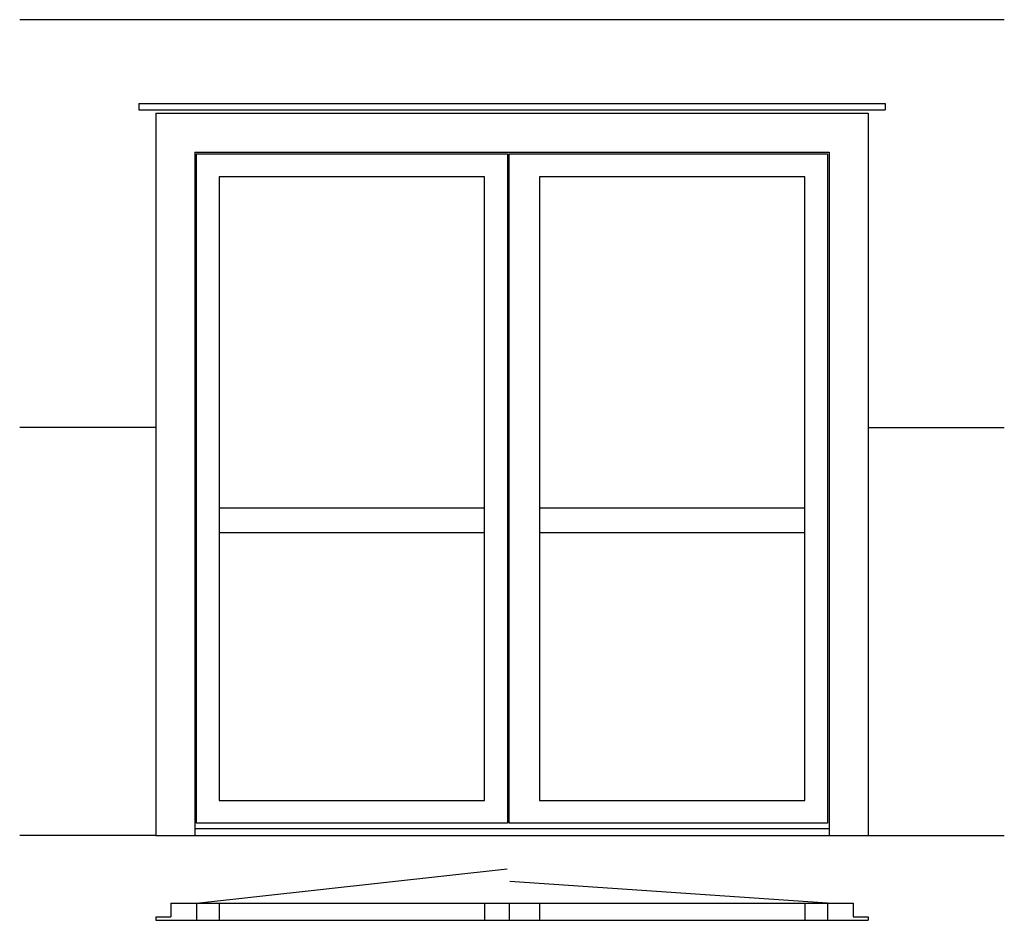
# Model space of a CAD drawing. Extents: x -400 to 2496, y -250 to 2400.
import ezdxf

# ---------------------------------------------------------------- set-up
doc = ezdxf.new("R2010")
doc.units = 0
doc.header["$LTSCALE"] = 4
doc.layers.add('sapa_elevation', color=7, linetype='CONTINUOUS')

msp = doc.modelspace()

# ---------------------------------------------------------------- linework, layer by layer
at = {"layer": 'sapa_elevation', "color": 6}
for p, q in [((2496, 2400), (-400, 2400)), ((0, 1200), (-400, 1200)), ((2096, 1200), (2496, 1200)), ((0, 0), (-400, 0)), ((2096, 0), (2496, 0))]:
    msp.add_line(p, q, dxfattribs=at)
at = {"layer": 'sapa_elevation'}
for p, q in [((-50, 2153), (2146, 2153)), ((-50, 2153), (-50, 2135)), ((2146, 2153), (2146, 2135)), ((-50, 2135), (2146, 2135)), ((0, 2125), (2096, 2125)), ((0, 2125), (0, 0)), ((2096, 2125), (2096, 0)), ((115, 2010), (1981, 2010)), ((115, 2010), (115, 0)), ((1039.5, 2005), (1976, 2005)), ((1981, 2010), (1981, 0)), ((0, 0), (2096, 0)), ((115, 20), (1981, 20)), ((120, -200), (1033.9, -98.5)), ((1976, -200), (1041.7, -136.1)), ((45, -200), (45, -240)), ((45, -200), (2051, -200)), ((120, -200), (120, -250)), ((187, -200), (187, -250)), ((967.5, -200), (967.5, -250)), ((1039.5, -200), (1039.5, -250)), ((1128.5, -200), (1128.5, -250)), ((1909, -200), (1909, -250)), ((1976, -200), (1976, -250)), ((2051, -200), (2051, -240)), ((0, -240), (45, -240)), ((0, -240), (0, -250)), ((0, -250), (2096, -250)), ((2051, -240), (2096, -240)), ((2096, -240), (2096, -250))]:
    msp.add_line(p, q, dxfattribs=at)
for points in [[(1034.5, 36), (120, 36), (120, 2005), (1034.5, 2005), (1034.5, 36)], [(1976, 2005), (1976, 36), (1039.5, 36), (1039.5, 2005)], [(187, 1938), (187, 103), (967.5, 103), (967.5, 1938), (187, 1938)], [(1128.5, 103), (1909, 103), (1909, 1938), (1128.5, 1938), (1128.5, 103)], [(187, 963.7), (967.5, 963.7)], [(1128.5, 963.7), (1909, 963.7)], [(967.5, 889.7), (187, 889.7)], [(1909, 889.7), (1128.5, 889.7)]]:
    msp.add_lwpolyline(points, dxfattribs=at)

doc.saveas('drawing.dxf')
